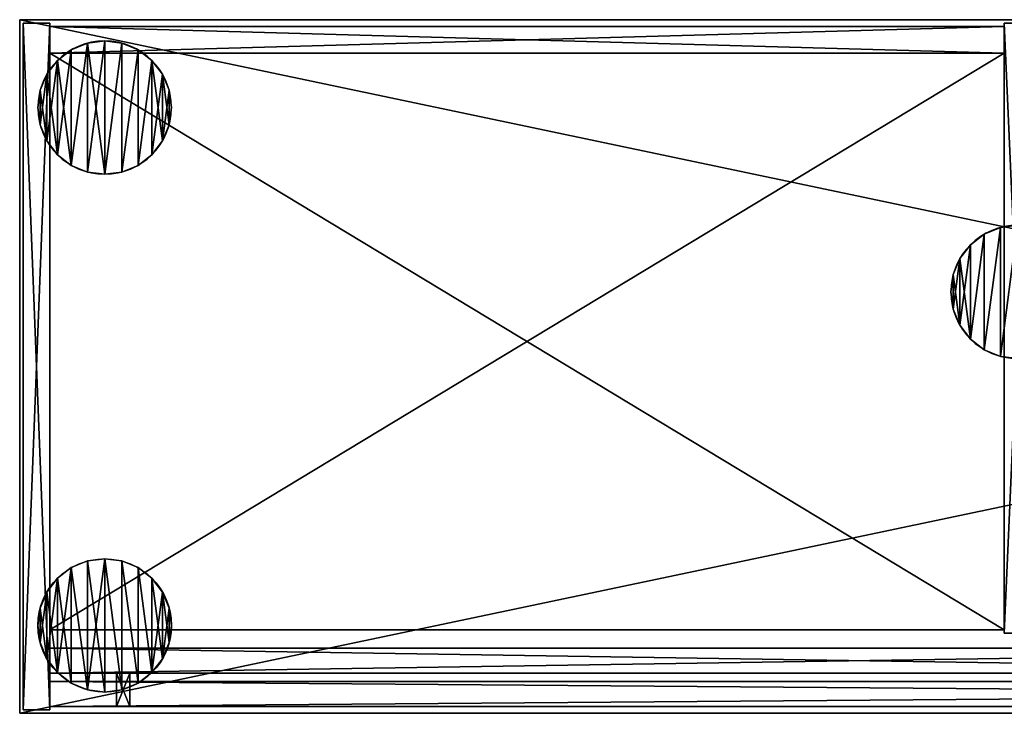
# Model space of a CAD drawing. Extents: x 2376 to 17876, y 1808 to 42984.
# Drawn here: x 15900 to 16490, y 18757 to 19173 of the extents above; entities that cross this region are included whole.
import ezdxf

# ---------------------------------------------------------------- set-up
doc = ezdxf.new("R2010")
doc.units = 0
doc.header["$LTSCALE"] = 25.4
doc.layers.get('0').update_dxf_attribs({"color": 13, "linetype": 'CONTINUOUS'})

# ---------------------------------------------------------------- blocks, each defined once
blk = doc.blocks.new('MUGURA_2')
at = {"color": 0}
for p, q in [((572, 16), (0, 16)), ((0, 16), (0, 16, 1744)), ((0, 16, 1744), (572, 16, 1744)), ((0, 16, 1744), (572, 16, 1744)), ((0, 16, 1744), (0, 0, 1744)), ((0, 16), (0, 16, 1744)), ((0, 16), (0, 0)), ((0, 16, 1744), (0, 0, 1744)), ((572, 16), (0, 16)), ((0, 16), (0, 0)), ((572, 16, 1744), (572, 16)), ((572, 16, 1744), (572, 0, 1744)), ((572, 16, 1744), (572, 16)), ((572, 16, 1744), (572, 0, 1744)), ((572, 16), (572, 0)), ((572, 16), (572, 0)), ((0, 0, 1744), (572, 0, 1744)), ((0, 0), (0, 0, 1744)), ((572, 0), (0, 0)), ((0, 0, 1744), (572, 0, 1744)), ((0, 0), (0, 0, 1744)), ((572, 0), (0, 0)), ((572, 0, 1744), (572, 0)), ((572, 0, 1744), (572, 0))]:
    blk.add_line(p, q, dxfattribs=at)
mesh = blk.add_polyface(dxfattribs=at)
corners = [(0, 16, 1744), (572, 16), (0, 16), (572, 16, 1744)]
mesh.append_faces([[corners[k] for k in face] for face in [(0, 1, 2), (1, 0, 3)]], dxfattribs={"vtx0": -1, "color": 0})
mesh = blk.add_polyface(dxfattribs=at)
corners = [(572, 0, 1744), (0, 16, 1744), (0, 0, 1744), (572, 16, 1744)]
mesh.append_faces([[corners[k] for k in face] for face in [(0, 1, 2), (1, 0, 3)]], dxfattribs={"vtx0": -1, "color": 0})
mesh = blk.add_polyface(dxfattribs=at)
corners = [(0, 16, 1744), (0, 0), (0, 0, 1744), (0, 16)]
mesh.append_faces([[corners[k] for k in face] for face in [(0, 1, 2), (1, 0, 3)]], dxfattribs={"vtx0": -1, "color": 0})
mesh = blk.add_polyface(dxfattribs=at)
corners = [(572, 16), (0, 0), (0, 16), (572, 0)]
mesh.append_faces([[corners[k] for k in face] for face in [(0, 1, 2), (1, 0, 3)]], dxfattribs={"vtx0": -1, "color": 0})
mesh = blk.add_polyface(dxfattribs=at)
corners = [(572, 16), (572, 0, 1744), (572, 0), (572, 16, 1744)]
mesh.append_faces([[corners[k] for k in face] for face in [(0, 1, 2), (1, 0, 3)]], dxfattribs={"vtx0": -1, "color": 0})
mesh = blk.add_polyface(dxfattribs=at)
corners = [(572, 0, 1744), (0, 0), (572, 0), (0, 0, 1744)]
mesh.append_faces([[corners[k] for k in face] for face in [(0, 1, 2), (1, 0, 3)]], dxfattribs={"vtx0": -1, "color": 0})
blk = doc.blocks.new('PAMATNE_16')
at = {"color": 0}
for p, q in [((0, 416), (0, 0)), ((1976, 416), (0, 416)), ((1976, 416, 16), (0, 416, 16)), ((0, 416, 16), (0, 0, 16)), ((0, 416), (0, 0)), ((0, 416, 16), (0, 0, 16)), ((0, 416), (0, 416, 16)), ((1976, 416), (0, 416)), ((0, 416), (0, 416, 16)), ((1976, 416, 16), (0, 416, 16)), ((0, 0), (1976, 0)), ((0, 0), (1976, 0)), ((0, 0, 16), (1976, 0, 16)), ((0, 0), (0, 0, 16)), ((0, 0, 16), (1976, 0, 16)), ((0, 0), (0, 0, 16))]:
    blk.add_line(p, q, dxfattribs=at)
mesh = blk.add_polyface(dxfattribs=at)
corners = [(1976, 416), (0, 0), (0, 416), (1976, 0)]
mesh.append_faces([[corners[k] for k in face] for face in [(0, 1, 2), (1, 0, 3)]], dxfattribs={"vtx0": -1, "color": 0})
mesh = blk.add_polyface(dxfattribs=at)
corners = [(1976, 0, 16), (0, 416, 16), (0, 0, 16), (1976, 416, 16)]
mesh.append_faces([[corners[k] for k in face] for face in [(0, 1, 2), (1, 0, 3)]], dxfattribs={"vtx0": -1, "color": 0})
mesh = blk.add_polyface(dxfattribs=at)
corners = [(0, 416, 16), (0, 0), (0, 0, 16), (0, 416)]
mesh.append_faces([[corners[k] for k in face] for face in [(0, 1, 2), (1, 0, 3)]], dxfattribs={"vtx0": -1, "color": 0})
mesh = blk.add_polyface(dxfattribs=at)
corners = [(0, 416, 16), (1976, 416), (0, 416), (1976, 416, 16)]
mesh.append_faces([[corners[k] for k in face] for face in [(0, 1, 2), (1, 0, 3)]], dxfattribs={"vtx0": -1, "color": 0})
mesh = blk.add_polyface(dxfattribs=at)
corners = [(1976, 0, 16), (0, 0), (1976, 0), (0, 0, 16)]
mesh.append_faces([[corners[k] for k in face] for face in [(0, 1, 2), (1, 0, 3)]], dxfattribs={"vtx0": -1, "color": 0})
blk = doc.blocks.new('SANS_7')
at = {"color": 0}
for p, q in [((16, 412, 1744), (0, 412, 1744)), ((0, 412, 1744), (0, 46, 1744)), ((0, 412), (0, 46)), ((16, 412), (0, 412)), ((16, 412), (0, 412)), ((0, 412), (0, 412, 1744)), ((16, 412, 1744), (0, 412, 1744)), ((0, 412), (0, 46)), ((0, 412, 1744), (0, 46, 1744)), ((0, 412), (0, 412, 1744)), ((16, 46, 1744), (16, 412, 1744)), ((16, 46), (16, 412)), ((16, 412), (16, 412, 1744)), ((16, 46, 1744), (16, 412, 1744)), ((16, 46), (16, 412)), ((16, 412), (16, 412, 1744)), ((0, 46, 1744), (16, 46, 1744)), ((0, 46), (16, 46)), ((0, 46), (16, 46)), ((0, 46, 1744), (16, 46, 1744)), ((0, 46), (0, 46, 1744)), ((0, 46), (0, 46, 1744)), ((16, 46), (16, 46, 1744)), ((16, 46), (16, 46, 1744))]:
    blk.add_line(p, q, dxfattribs=at)
mesh = blk.add_polyface(dxfattribs=at)
corners = [(16, 46, 1744), (0, 412, 1744), (0, 46, 1744), (16, 412, 1744)]
mesh.append_faces([[corners[k] for k in face] for face in [(0, 1, 2), (1, 0, 3)]], dxfattribs={"vtx0": -1, "color": 0})
mesh = blk.add_polyface(dxfattribs=at)
corners = [(16, 412), (0, 46), (0, 412), (16, 46)]
mesh.append_faces([[corners[k] for k in face] for face in [(0, 1, 2), (1, 0, 3)]], dxfattribs={"vtx0": -1, "color": 0})
mesh = blk.add_polyface(dxfattribs=at)
corners = [(0, 412, 1744), (16, 412), (0, 412), (16, 412, 1744)]
mesh.append_faces([[corners[k] for k in face] for face in [(0, 1, 2), (1, 0, 3)]], dxfattribs={"vtx0": -1, "color": 0})
mesh = blk.add_polyface(dxfattribs=at)
corners = [(0, 412, 1744), (0, 46), (0, 46, 1744), (0, 412)]
mesh.append_faces([[corners[k] for k in face] for face in [(0, 1, 2), (1, 0, 3)]], dxfattribs={"vtx0": -1, "color": 0})
mesh = blk.add_polyface(dxfattribs=at)
corners = [(16, 412), (16, 46, 1744), (16, 46), (16, 412, 1744)]
mesh.append_faces([[corners[k] for k in face] for face in [(0, 1, 2), (1, 0, 3)]], dxfattribs={"vtx0": -1, "color": 0})
mesh = blk.add_polyface(dxfattribs=at)
corners = [(16, 46, 1744), (0, 46), (16, 46), (0, 46, 1744)]
mesh.append_faces([[corners[k] for k in face] for face in [(0, 1, 2), (1, 0, 3)]], dxfattribs={"vtx0": -1, "color": 0})
blk = doc.blocks.new('SANS_3')
at = {"color": 0}
for p, q in [((16, 412, 1744), (0, 412, 1744)), ((0, 412, 1744), (0, 0, 1744)), ((0, 412), (0, 0)), ((16, 412), (0, 412)), ((16, 412), (0, 412)), ((0, 412), (0, 412, 1744)), ((16, 412, 1744), (0, 412, 1744)), ((0, 412), (0, 0)), ((0, 412, 1744), (0, 0, 1744)), ((0, 412), (0, 412, 1744)), ((16, 0, 1744), (16, 412, 1744)), ((16, 0), (16, 412)), ((16, 412), (16, 412, 1744)), ((16, 0, 1744), (16, 412, 1744)), ((16, 0), (16, 412)), ((16, 412), (16, 412, 1744)), ((0, 0, 1744), (16, 0, 1744)), ((0, 0), (16, 0)), ((0, 0), (16, 0)), ((0, 0, 1744), (16, 0, 1744)), ((0, 0), (0, 0, 1744)), ((0, 0), (0, 0, 1744)), ((16, 0), (16, 0, 1744)), ((16, 0), (16, 0, 1744))]:
    blk.add_line(p, q, dxfattribs=at)
mesh = blk.add_polyface(dxfattribs=at)
corners = [(16, 0, 1744), (0, 412, 1744), (0, 0, 1744), (16, 412, 1744)]
mesh.append_faces([[corners[k] for k in face] for face in [(0, 1, 2), (1, 0, 3)]], dxfattribs={"vtx0": -1, "color": 0})
mesh = blk.add_polyface(dxfattribs=at)
corners = [(16, 412), (0, 0), (0, 412), (16, 0)]
mesh.append_faces([[corners[k] for k in face] for face in [(0, 1, 2), (1, 0, 3)]], dxfattribs={"vtx0": -1, "color": 0})
mesh = blk.add_polyface(dxfattribs=at)
corners = [(0, 412, 1744), (16, 412), (0, 412), (16, 412, 1744)]
mesh.append_faces([[corners[k] for k in face] for face in [(0, 1, 2), (1, 0, 3)]], dxfattribs={"vtx0": -1, "color": 0})
mesh = blk.add_polyface(dxfattribs=at)
corners = [(0, 412, 1744), (0, 0), (0, 0, 1744), (0, 412)]
mesh.append_faces([[corners[k] for k in face] for face in [(0, 1, 2), (1, 0, 3)]], dxfattribs={"vtx0": -1, "color": 0})
mesh = blk.add_polyface(dxfattribs=at)
corners = [(16, 412), (16, 0, 1744), (16, 0), (16, 412, 1744)]
mesh.append_faces([[corners[k] for k in face] for face in [(0, 1, 2), (1, 0, 3)]], dxfattribs={"vtx0": -1, "color": 0})
mesh = blk.add_polyface(dxfattribs=at)
corners = [(16, 0, 1744), (0, 0), (16, 0), (0, 0, 1744)]
mesh.append_faces([[corners[k] for k in face] for face in [(0, 1, 2), (1, 0, 3)]], dxfattribs={"vtx0": -1, "color": 0})
blk = doc.blocks.new('PAMATNE_15')
at = {"color": 0}
for p, q in [((0, 416), (0, 0)), ((1976, 416), (0, 416)), ((1976, 416, 16), (0, 416, 16)), ((0, 416, 16), (0, 0, 16)), ((0, 416), (0, 0)), ((0, 416, 16), (0, 0, 16)), ((0, 416), (0, 416, 16)), ((1976, 416), (0, 416)), ((0, 416), (0, 416, 16)), ((1976, 416, 16), (0, 416, 16)), ((0, 0), (1976, 0)), ((0, 0), (1976, 0)), ((0, 0, 16), (1976, 0, 16)), ((0, 0), (0, 0, 16)), ((0, 0, 16), (1976, 0, 16)), ((0, 0), (0, 0, 16))]:
    blk.add_line(p, q, dxfattribs=at)
mesh = blk.add_polyface(dxfattribs=at)
corners = [(1976, 416), (0, 0), (0, 416), (1976, 0)]
mesh.append_faces([[corners[k] for k in face] for face in [(0, 1, 2), (1, 0, 3)]], dxfattribs={"vtx0": -1, "color": 0})
mesh = blk.add_polyface(dxfattribs=at)
corners = [(1976, 0, 16), (0, 416, 16), (0, 0, 16), (1976, 416, 16)]
mesh.append_faces([[corners[k] for k in face] for face in [(0, 1, 2), (1, 0, 3)]], dxfattribs={"vtx0": -1, "color": 0})
mesh = blk.add_polyface(dxfattribs=at)
corners = [(0, 416, 16), (0, 0), (0, 0, 16), (0, 416)]
mesh.append_faces([[corners[k] for k in face] for face in [(0, 1, 2), (1, 0, 3)]], dxfattribs={"vtx0": -1, "color": 0})
mesh = blk.add_polyface(dxfattribs=at)
corners = [(0, 416, 16), (1976, 416), (0, 416), (1976, 416, 16)]
mesh.append_faces([[corners[k] for k in face] for face in [(0, 1, 2), (1, 0, 3)]], dxfattribs={"vtx0": -1, "color": 0})
mesh = blk.add_polyface(dxfattribs=at)
corners = [(1976, 0, 16), (0, 0), (1976, 0), (0, 0, 16)]
mesh.append_faces([[corners[k] for k in face] for face in [(0, 1, 2), (1, 0, 3)]], dxfattribs={"vtx0": -1, "color": 0})
blk = doc.blocks.new('FORMA_PEKA')
at = {"color": 18}
for p, q in [((29.65, 78.64, 20), (29.65, 78.64)), ((29.65, 78.64, 20), (29.65, 78.64)), ((40, 80, 20), (40, 80)), ((40, 80, 20), (40, 80)), ((50.35, 78.64, 20), (50.35, 78.64)), ((50.35, 78.64, 20), (50.35, 78.64)), ((20, 74.64, 20), (20, 74.64)), ((20, 74.64, 20), (20, 74.64)), ((60, 74.64, 20), (60, 74.64)), ((60, 74.64, 20), (60, 74.64)), ((11.72, 68.28, 20), (11.72, 68.28)), ((11.72, 68.28, 20), (11.72, 68.28)), ((68.28, 68.28, 20), (68.28, 68.28)), ((68.28, 68.28, 20), (68.28, 68.28)), ((5.36, 60, 20), (5.36, 60)), ((5.36, 60, 20), (5.36, 60)), ((74.64, 60, 20), (74.64, 60)), ((74.64, 60, 20), (74.64, 60)), ((1.36, 50.35, 20), (1.36, 50.35)), ((1.36, 50.35, 20), (1.36, 50.35)), ((78.64, 50.35, 20), (78.64, 50.35)), ((78.64, 50.35, 20), (78.64, 50.35)), ((0, 40, 20), (0, 40)), ((0, 40, 20), (0, 40)), ((80, 40, 20), (80, 40)), ((80, 40, 20), (80, 40)), ((1.36, 29.65, 20), (1.36, 29.65)), ((1.36, 29.65, 20), (1.36, 29.65)), ((78.64, 29.65, 20), (78.64, 29.65)), ((78.64, 29.65, 20), (78.64, 29.65)), ((5.36, 20, 20), (5.36, 20)), ((5.36, 20, 20), (5.36, 20)), ((74.64, 20, 20), (74.64, 20)), ((74.64, 20, 20), (74.64, 20)), ((11.72, 11.72, 20), (11.72, 11.72)), ((11.72, 11.72, 20), (11.72, 11.72)), ((68.28, 11.72, 20), (68.28, 11.72)), ((68.28, 11.72, 20), (68.28, 11.72)), ((20, 5.36, 20), (20, 5.36)), ((20, 5.36, 20), (20, 5.36)), ((29.65, 1.36, 20), (29.65, 1.36)), ((29.65, 1.36, 20), (29.65, 1.36)), ((40, 0, 20), (40, 0)), ((40, 0, 20), (40, 0)), ((50.35, 1.36, 20), (50.35, 1.36)), ((50.35, 1.36, 20), (50.35, 1.36)), ((60, 5.36, 20), (60, 5.36)), ((60, 5.36, 20), (60, 5.36))]:
    blk.add_line(p, q, dxfattribs=at)
for centre in [(40, 40, 20), (40, 40), (40, 40, 20), (40, 40), (40, 40), (40, 40, 20), (40, 40), (40, 40, 20), (40, 40), (40, 40, 20), (40, 40, 20), (40, 40), (40, 40, 20), (40, 40), (40, 40, 20), (40, 40), (40, 40, 20), (40, 40), (40, 40, 20), (40, 40), (40, 40, 20), (40, 40), (40, 40, 20), (40, 40), (40, 40, 20), (40, 40), (40, 40, 20), (40, 40), (40, 40, 20), (40, 40), (40, 40, 20), (40, 40), (40, 40, 20), (40, 40), (40, 40, 20), (40, 40), (40, 40, 20), (40, 40), (40, 40, 20), (40, 40), (40, 40, 20), (40, 40), (40, 40, 20), (40, 40), (40, 40, 20), (40, 40), (40, 40, 20), (40, 40), (40, 40, 20), (40, 40)]:
    blk.add_circle(centre, 40, dxfattribs=at)
mesh = blk.add_polyface(dxfattribs=at)
corners = [(1.36, 50.35), (1.36, 29.65), (0, 40), (5.36, 60), (5.36, 20), (11.72, 68.28), (11.72, 11.72), (20, 74.64), (20, 5.36), (29.65, 1.36), (29.65, 78.64), (40, 80), (40, 0), (50.35, 1.36), (50.35, 78.64), (60, 5.36), (60, 74.64), (68.28, 11.72), (68.28, 68.28), (74.64, 60), (74.64, 20), (78.64, 50.35), (78.64, 29.65), (80, 40)]
mesh.append_faces([[corners[k] for k in face] for face in [(0, 1, 2), (22, 21, 23)]], dxfattribs={"vtx0": -1, "color": 18})
mesh.append_faces([[corners[k] for k in face] for face in [(1, 3, 4), (4, 5, 6), (6, 7, 8), (8, 7, 9), (9, 11, 12), (12, 11, 13), (13, 14, 15), (15, 16, 17), (17, 19, 20), (20, 21, 22)]], dxfattribs={"vtx0": -1, "vtx1": -1, "color": 18})
mesh.append_faces([[corners[k] for k in face] for face in [(1, 0, 3), (4, 3, 5), (6, 5, 7), (9, 7, 10), (9, 10, 11), (13, 11, 14), (15, 14, 16), (17, 16, 18), (17, 18, 19), (20, 19, 21)]], dxfattribs={"vtx0": -1, "vtx2": -1, "color": 18})
mesh = blk.add_polyface(dxfattribs=at)
corners = [(1.36, 29.65, 20), (1.36, 50.35, 20), (0, 40, 20), (5.36, 20, 20), (5.36, 60, 20), (11.72, 11.72, 20), (11.72, 68.28, 20), (20, 5.36, 20), (20, 74.64, 20), (29.65, 1.36, 20), (29.65, 78.64, 20), (40, 0, 20), (40, 80, 20), (50.35, 1.36, 20), (50.35, 78.64, 20), (60, 5.36, 20), (60, 74.64, 20), (68.28, 11.72, 20), (68.28, 68.28, 20), (74.64, 20, 20), (74.64, 60, 20), (78.64, 29.65, 20), (78.64, 50.35, 20), (80, 40, 20)]
mesh.append_faces([[corners[k] for k in face] for face in [(0, 1, 2), (22, 21, 23)]], dxfattribs={"vtx0": -1, "color": 18})
mesh.append_faces([[corners[k] for k in face] for face in [(1, 3, 4), (4, 5, 6), (6, 7, 8), (8, 9, 10), (10, 11, 12), (12, 13, 14), (14, 15, 16), (16, 17, 18), (18, 19, 20), (20, 21, 22)]], dxfattribs={"vtx0": -1, "vtx1": -1, "color": 18})
mesh.append_faces([[corners[k] for k in face] for face in [(1, 0, 3), (4, 3, 5), (6, 5, 7), (8, 7, 9), (10, 9, 11), (12, 11, 13), (14, 13, 15), (16, 15, 17), (18, 17, 19), (20, 19, 21)]], dxfattribs={"vtx0": -1, "vtx2": -1, "color": 18})
mesh = blk.add_polyface(dxfattribs=at)
corners = [(20, 74.64, 20), (29.65, 78.64), (20, 74.64), (29.65, 78.64, 20)]
mesh.append_faces([[corners[k] for k in face] for face in [(0, 1, 2), (1, 0, 3)]], dxfattribs={"vtx0": -1, "color": 18})
mesh = blk.add_polyface(dxfattribs=at)
corners = [(29.65, 78.64, 20), (40, 80), (29.65, 78.64), (40, 80, 20)]
mesh.append_faces([[corners[k] for k in face] for face in [(0, 1, 2), (1, 0, 3)]], dxfattribs={"vtx0": -1, "color": 18})
mesh = blk.add_polyface(dxfattribs=at)
corners = [(40, 80, 20), (50.35, 78.64), (40, 80), (50.35, 78.64, 20)]
mesh.append_faces([[corners[k] for k in face] for face in [(0, 1, 2), (1, 0, 3)]], dxfattribs={"vtx0": -1, "color": 18})
mesh = blk.add_polyface(dxfattribs=at)
corners = [(50.35, 78.64, 20), (60, 74.64), (50.35, 78.64), (60, 74.64, 20)]
mesh.append_faces([[corners[k] for k in face] for face in [(0, 1, 2), (1, 0, 3)]], dxfattribs={"vtx0": -1, "color": 18})
mesh = blk.add_polyface(dxfattribs=at)
corners = [(11.72, 68.28, 20), (20, 74.64), (11.72, 68.28), (20, 74.64, 20)]
mesh.append_faces([[corners[k] for k in face] for face in [(0, 1, 2), (1, 0, 3)]], dxfattribs={"vtx0": -1, "color": 18})
mesh = blk.add_polyface(dxfattribs=at)
corners = [(60, 74.64, 20), (68.28, 68.28), (60, 74.64), (68.28, 68.28, 20)]
mesh.append_faces([[corners[k] for k in face] for face in [(0, 1, 2), (1, 0, 3)]], dxfattribs={"vtx0": -1, "color": 18})
mesh = blk.add_polyface(dxfattribs=at)
corners = [(11.72, 68.28, 20), (5.36, 60), (5.36, 60, 20), (11.72, 68.28)]
mesh.append_faces([[corners[k] for k in face] for face in [(0, 1, 2), (1, 0, 3)]], dxfattribs={"vtx0": -1, "color": 18})
mesh = blk.add_polyface(dxfattribs=at)
corners = [(68.28, 68.28), (74.64, 60, 20), (74.64, 60), (68.28, 68.28, 20)]
mesh.append_faces([[corners[k] for k in face] for face in [(0, 1, 2), (1, 0, 3)]], dxfattribs={"vtx0": -1, "color": 18})
mesh = blk.add_polyface(dxfattribs=at)
corners = [(5.36, 60, 20), (1.36, 50.35), (1.36, 50.35, 20), (5.36, 60)]
mesh.append_faces([[corners[k] for k in face] for face in [(0, 1, 2), (1, 0, 3)]], dxfattribs={"vtx0": -1, "color": 18})
mesh = blk.add_polyface(dxfattribs=at)
corners = [(74.64, 60), (78.64, 50.35, 20), (78.64, 50.35), (74.64, 60, 20)]
mesh.append_faces([[corners[k] for k in face] for face in [(0, 1, 2), (1, 0, 3)]], dxfattribs={"vtx0": -1, "color": 18})
mesh = blk.add_polyface(dxfattribs=at)
corners = [(1.36, 50.35, 20), (0, 40), (0, 40, 20), (1.36, 50.35)]
mesh.append_faces([[corners[k] for k in face] for face in [(0, 1, 2), (1, 0, 3)]], dxfattribs={"vtx0": -1, "color": 18})
mesh = blk.add_polyface(dxfattribs=at)
corners = [(78.64, 50.35), (80, 40, 20), (80, 40), (78.64, 50.35, 20)]
mesh.append_faces([[corners[k] for k in face] for face in [(0, 1, 2), (1, 0, 3)]], dxfattribs={"vtx0": -1, "color": 18})
mesh = blk.add_polyface(dxfattribs=at)
corners = [(0, 40, 20), (1.36, 29.65), (1.36, 29.65, 20), (0, 40)]
mesh.append_faces([[corners[k] for k in face] for face in [(0, 1, 2), (1, 0, 3)]], dxfattribs={"vtx0": -1, "color": 18})
mesh = blk.add_polyface(dxfattribs=at)
corners = [(80, 40), (78.64, 29.65, 20), (78.64, 29.65), (80, 40, 20)]
mesh.append_faces([[corners[k] for k in face] for face in [(0, 1, 2), (1, 0, 3)]], dxfattribs={"vtx0": -1, "color": 18})
mesh = blk.add_polyface(dxfattribs=at)
corners = [(1.36, 29.65, 20), (5.36, 20), (5.36, 20, 20), (1.36, 29.65)]
mesh.append_faces([[corners[k] for k in face] for face in [(0, 1, 2), (1, 0, 3)]], dxfattribs={"vtx0": -1, "color": 18})
mesh = blk.add_polyface(dxfattribs=at)
corners = [(78.64, 29.65), (74.64, 20, 20), (74.64, 20), (78.64, 29.65, 20)]
mesh.append_faces([[corners[k] for k in face] for face in [(0, 1, 2), (1, 0, 3)]], dxfattribs={"vtx0": -1, "color": 18})
mesh = blk.add_polyface(dxfattribs=at)
corners = [(5.36, 20, 20), (11.72, 11.72), (11.72, 11.72, 20), (5.36, 20)]
mesh.append_faces([[corners[k] for k in face] for face in [(0, 1, 2), (1, 0, 3)]], dxfattribs={"vtx0": -1, "color": 18})
mesh = blk.add_polyface(dxfattribs=at)
corners = [(74.64, 20), (68.28, 11.72, 20), (68.28, 11.72), (74.64, 20, 20)]
mesh.append_faces([[corners[k] for k in face] for face in [(0, 1, 2), (1, 0, 3)]], dxfattribs={"vtx0": -1, "color": 18})
mesh = blk.add_polyface(dxfattribs=at)
corners = [(20, 5.36, 20), (11.72, 11.72), (20, 5.36), (11.72, 11.72, 20)]
mesh.append_faces([[corners[k] for k in face] for face in [(0, 1, 2), (1, 0, 3)]], dxfattribs={"vtx0": -1, "color": 18})
mesh = blk.add_polyface(dxfattribs=at)
corners = [(68.28, 11.72, 20), (60, 5.36), (68.28, 11.72), (60, 5.36, 20)]
mesh.append_faces([[corners[k] for k in face] for face in [(0, 1, 2), (1, 0, 3)]], dxfattribs={"vtx0": -1, "color": 18})
mesh = blk.add_polyface(dxfattribs=at)
corners = [(29.65, 1.36, 20), (20, 5.36), (29.65, 1.36), (20, 5.36, 20)]
mesh.append_faces([[corners[k] for k in face] for face in [(0, 1, 2), (1, 0, 3)]], dxfattribs={"vtx0": -1, "color": 18})
mesh = blk.add_polyface(dxfattribs=at)
corners = [(40, 0, 20), (29.65, 1.36), (40, 0), (29.65, 1.36, 20)]
mesh.append_faces([[corners[k] for k in face] for face in [(0, 1, 2), (1, 0, 3)]], dxfattribs={"vtx0": -1, "color": 18})
mesh = blk.add_polyface(dxfattribs=at)
corners = [(50.35, 1.36, 20), (40, 0), (50.35, 1.36), (40, 0, 20)]
mesh.append_faces([[corners[k] for k in face] for face in [(0, 1, 2), (1, 0, 3)]], dxfattribs={"vtx0": -1, "color": 18})
mesh = blk.add_polyface(dxfattribs=at)
corners = [(60, 5.36, 20), (50.35, 1.36), (60, 5.36), (50.35, 1.36, 20)]
mesh.append_faces([[corners[k] for k in face] for face in [(0, 1, 2), (1, 0, 3)]], dxfattribs={"vtx0": -1, "color": 18})
blk = doc.blocks.new('BAZE_FORMA_112')
at = {"color": 0, "extrusion": (0, 0, -1), "zscale": -1, "rotation": 180}
blk.add_blockref('FORMA_PEKA', (0, 390.55), dxfattribs=at)
at = {"color": 0, "extrusion": (0, 0, -1), "zscale": -1}
blk.add_blockref('FORMA_PEKA', (-627.08, 200), dxfattribs=at)
at = {"color": 0}
blk.add_blockref('FORMA_PEKA', (0, 0), dxfattribs=at)
blk = doc.blocks.new('PLAUKTS_12')
at = {"color": 0}
for p, q in [((0, 346), (0, 0)), ((0, 346, 16), (0, 0, 16)), ((0, 346), (0, 346, 16)), ((572, 346), (0, 346)), ((0, 346), (0, 346, 16)), ((572, 346, 16), (0, 346, 16)), ((572, 346, 16), (0, 346, 16)), ((0, 346, 16), (0, 0, 16)), ((572, 346), (0, 346)), ((0, 346), (0, 0)), ((572, 0), (572, 346)), ((572, 346), (572, 346, 16)), ((572, 0, 16), (572, 346, 16)), ((572, 346), (572, 346, 16)), ((572, 0, 16), (572, 346, 16)), ((572, 0), (572, 346)), ((0, 0), (0, 0, 16)), ((0, 0), (572, 0)), ((0, 0, 16), (572, 0, 16)), ((0, 0), (0, 0, 16)), ((0, 0, 16), (572, 0, 16)), ((0, 0), (572, 0)), ((572, 0), (572, 0, 16)), ((572, 0), (572, 0, 16))]:
    blk.add_line(p, q, dxfattribs=at)
mesh = blk.add_polyface(dxfattribs=at)
corners = [(0, 346, 16), (0, 0), (0, 0, 16), (0, 346)]
mesh.append_faces([[corners[k] for k in face] for face in [(0, 1, 2), (1, 0, 3)]], dxfattribs={"vtx0": -1, "color": 0})
mesh = blk.add_polyface(dxfattribs=at)
corners = [(0, 346, 16), (572, 346), (0, 346), (572, 346, 16)]
mesh.append_faces([[corners[k] for k in face] for face in [(0, 1, 2), (1, 0, 3)]], dxfattribs={"vtx0": -1, "color": 0})
mesh = blk.add_polyface(dxfattribs=at)
corners = [(572, 0, 16), (0, 346, 16), (0, 0, 16), (572, 346, 16)]
mesh.append_faces([[corners[k] for k in face] for face in [(0, 1, 2), (1, 0, 3)]], dxfattribs={"vtx0": -1, "color": 0})
mesh = blk.add_polyface(dxfattribs=at)
corners = [(572, 346), (0, 0), (0, 346), (572, 0)]
mesh.append_faces([[corners[k] for k in face] for face in [(0, 1, 2), (1, 0, 3)]], dxfattribs={"vtx0": -1, "color": 0})
mesh = blk.add_polyface(dxfattribs=at)
corners = [(572, 346), (572, 0, 16), (572, 0), (572, 346, 16)]
mesh.append_faces([[corners[k] for k in face] for face in [(0, 1, 2), (1, 0, 3)]], dxfattribs={"vtx0": -1, "color": 0})
mesh = blk.add_polyface(dxfattribs=at)
corners = [(572, 0, 16), (0, 0), (572, 0), (0, 0, 16)]
mesh.append_faces([[corners[k] for k in face] for face in [(0, 1, 2), (1, 0, 3)]], dxfattribs={"vtx0": -1, "color": 0})
blk = doc.blocks.new('VERTNE_29')
at = {"color": 0}
for p, q in [((0, 15), (970, 15)), ((0, 0), (0, 15)), ((0, 15), (970, 15)), ((0, 15), (0, 15, 1716)), ((0, 15, 1716), (970, 15, 1716)), ((0, 15, 1716), (970, 15, 1716)), ((0, 0, 1716), (0, 15, 1716)), ((0, 0), (0, 15)), ((0, 0, 1716), (0, 15, 1716)), ((0, 15), (0, 15, 1716)), ((970, 15), (970, 0)), ((970, 15), (970, 15, 1716)), ((970, 15, 1716), (970, 0, 1716)), ((970, 15), (970, 0)), ((970, 15), (970, 15, 1716)), ((970, 15, 1716), (970, 0, 1716)), ((970, 0), (0, 0)), ((970, 0, 1716), (0, 0, 1716)), ((970, 0), (0, 0)), ((970, 0, 1716), (0, 0, 1716)), ((0, 0), (0, 0, 1716)), ((0, 0), (0, 0, 1716)), ((970, 0), (970, 0, 1716)), ((970, 0), (970, 0, 1716))]:
    blk.add_line(p, q, dxfattribs=at)
mesh = blk.add_polyface(dxfattribs=at)
corners = [(970, 15), (0, 0), (0, 15), (970, 0)]
mesh.append_faces([[corners[k] for k in face] for face in [(0, 1, 2), (1, 0, 3)]], dxfattribs={"vtx0": -1, "color": 0})
mesh = blk.add_polyface(dxfattribs=at)
corners = [(0, 15, 1716), (970, 15), (0, 15), (970, 15, 1716)]
mesh.append_faces([[corners[k] for k in face] for face in [(0, 1, 2), (1, 0, 3)]], dxfattribs={"vtx0": -1, "color": 0})
mesh = blk.add_polyface(dxfattribs=at)
corners = [(970, 0, 1716), (0, 15, 1716), (0, 0, 1716), (970, 15, 1716)]
mesh.append_faces([[corners[k] for k in face] for face in [(0, 1, 2), (1, 0, 3)]], dxfattribs={"vtx0": -1, "color": 0})
mesh = blk.add_polyface(dxfattribs=at)
corners = [(0, 15, 1716), (0, 0), (0, 0, 1716), (0, 15)]
mesh.append_faces([[corners[k] for k in face] for face in [(0, 1, 2), (1, 0, 3)]], dxfattribs={"vtx0": -1, "color": 0})
mesh = blk.add_polyface(dxfattribs=at)
corners = [(970, 15), (970, 0, 1716), (970, 0), (970, 15, 1716)]
mesh.append_faces([[corners[k] for k in face] for face in [(0, 1, 2), (1, 0, 3)]], dxfattribs={"vtx0": -1, "color": 0})
mesh = blk.add_polyface(dxfattribs=at)
corners = [(970, 0, 1716), (0, 0), (970, 0), (0, 0, 1716)]
mesh.append_faces([[corners[k] for k in face] for face in [(0, 1, 2), (1, 0, 3)]], dxfattribs={"vtx0": -1, "color": 0})
blk = doc.blocks.new('STABIA_7')
at = {"color": 0}
for p, q in [((0, 20), (140, 20)), ((0, 20, 8), (0, 20)), ((140, 20, 8), (0, 20, 8)), ((0, 20), (140, 20)), ((0, 20), (0, 0)), ((0, 20, 8), (0, 20)), ((0, 20), (0, 0)), ((0, 20, 8), (0, 0, 8)), ((140, 20, 8), (0, 20, 8)), ((0, 20, 8), (0, 0, 8)), ((140, 20), (140, 20, 8)), ((140, 20, 8), (140, 0, 8)), ((140, 20), (140, 0)), ((140, 20), (140, 20, 8)), ((140, 20), (140, 0)), ((140, 20, 8), (140, 0, 8)), ((0, 0), (140, 0)), ((0, 0), (140, 0)), ((140, 0, 8), (0, 0, 8)), ((0, 0, 8), (0, 0)), ((0, 0, 8), (0, 0)), ((140, 0, 8), (0, 0, 8)), ((140, 0), (140, 0, 8)), ((140, 0), (140, 0, 8))]:
    blk.add_line(p, q, dxfattribs=at)
mesh = blk.add_polyface(dxfattribs=at)
corners = [(0, 20, 8), (140, 20), (0, 20), (140, 20, 8)]
mesh.append_faces([[corners[k] for k in face] for face in [(0, 1, 2), (1, 0, 3)]], dxfattribs={"vtx0": -1, "color": 0})
mesh = blk.add_polyface(dxfattribs=at)
corners = [(140, 20), (0, 0), (0, 20), (140, 0)]
mesh.append_faces([[corners[k] for k in face] for face in [(0, 1, 2), (1, 0, 3)]], dxfattribs={"vtx0": -1, "color": 0})
mesh = blk.add_polyface(dxfattribs=at)
corners = [(0, 20, 8), (0, 0), (0, 0, 8), (0, 20)]
mesh.append_faces([[corners[k] for k in face] for face in [(0, 1, 2), (1, 0, 3)]], dxfattribs={"vtx0": -1, "color": 0})
mesh = blk.add_polyface(dxfattribs=at)
corners = [(140, 0, 8), (0, 20, 8), (0, 0, 8), (140, 20, 8)]
mesh.append_faces([[corners[k] for k in face] for face in [(0, 1, 2), (1, 0, 3)]], dxfattribs={"vtx0": -1, "color": 0})
mesh = blk.add_polyface(dxfattribs=at)
corners = [(140, 20), (140, 0, 8), (140, 0), (140, 20, 8)]
mesh.append_faces([[corners[k] for k in face] for face in [(0, 1, 2), (1, 0, 3)]], dxfattribs={"vtx0": -1, "color": 0})
mesh = blk.add_polyface(dxfattribs=at)
corners = [(140, 0, 8), (0, 0), (140, 0), (0, 0, 8)]
mesh.append_faces([[corners[k] for k in face] for face in [(0, 1, 2), (1, 0, 3)]], dxfattribs={"vtx0": -1, "color": 0})
blk = doc.blocks.new('GROUP_19')
at = {"color": 0}
for p, q in [((-1129.45, 0), (-1129.45, 15)), ((-1129.45, 15), (810.55, 15)), ((-1129.45, 0), (-1129.45, 15)), ((-1129.45, 0, 22), (-1129.45, 15, 22)), ((-1129.45, 15), (-1129.45, 15, 22)), ((-1129.45, 15), (810.55, 15)), ((-1129.45, 15), (-1129.45, 15, 22)), ((-1129.45, 15, 22), (810.55, 15, 22)), ((-1129.45, 15, 22), (810.55, 15, 22)), ((-1129.45, 0, 22), (-1129.45, 15, 22)), ((810.55, 0), (-1129.45, 0)), ((-1129.45, 0), (-1129.45, 0, 22)), ((810.55, 0, 22), (-1129.45, 0, 22)), ((810.55, 0), (-1129.45, 0)), ((810.55, 0, 22), (-1129.45, 0, 22)), ((-1129.45, 0), (-1129.45, 0, 22))]:
    blk.add_line(p, q, dxfattribs=at)
mesh = blk.add_polyface(dxfattribs=at)
corners = [(810.55, 15), (-1129.45, 0), (-1129.45, 15), (810.55, 0)]
mesh.append_faces([[corners[k] for k in face] for face in [(0, 1, 2), (1, 0, 3)]], dxfattribs={"vtx0": -1, "color": 0})
mesh = blk.add_polyface(dxfattribs=at)
corners = [(-1129.45, 15, 22), (-1129.45, 0), (-1129.45, 0, 22), (-1129.45, 15)]
mesh.append_faces([[corners[k] for k in face] for face in [(0, 1, 2), (1, 0, 3)]], dxfattribs={"vtx0": -1, "color": 0})
mesh = blk.add_polyface(dxfattribs=at)
corners = [(-1129.45, 15, 22), (810.55, 15), (-1129.45, 15), (810.55, 15, 22)]
mesh.append_faces([[corners[k] for k in face] for face in [(0, 1, 2), (1, 0, 3)]], dxfattribs={"vtx0": -1, "color": 0})
mesh = blk.add_polyface(dxfattribs=at)
corners = [(810.55, 0, 22), (-1129.45, 15, 22), (-1129.45, 0, 22), (810.55, 15, 22)]
mesh.append_faces([[corners[k] for k in face] for face in [(0, 1, 2), (1, 0, 3)]], dxfattribs={"vtx0": -1, "color": 0})
mesh = blk.add_polyface(dxfattribs=at)
corners = [(810.55, 0, 22), (-1129.45, 0), (810.55, 0), (-1129.45, 0, 22)]
mesh.append_faces([[corners[k] for k in face] for face in [(0, 1, 2), (1, 0, 3)]], dxfattribs={"vtx0": -1, "color": 0})
blk = doc.blocks.new('VERAMDURVIS_1178')
at = {"color": 0}
for name, p, zscale in [('VERTNE_29', (-400, 20), 0.3857808857808858), ('GROUP_19', (729.45, 0, 664), 0.909090909090892)]:
    blk.add_blockref(name, p, dxfattribs=dict(at, zscale=zscale))
at = {"color": 0, "extrusion": (-1, 0, -1.13576e-21), "rotation": 90}
blk.add_blockref('STABIA_7', (0, 500, 352), dxfattribs=at)
blk = doc.blocks.new('UNI-PLAUKTS_111')
at = {"color": 0}
for name, p in [('PAMATNE_16', (0, 0)), ('PAMATNE_15', (0, 0, 706)), ('BAZE_FORMA_112', (10.92, 12.73, -20)), ('PLAUKTS_12', (18, 50, 352.7)), ('VERAMDURVIS_1178', (418, 4, 22))]:
    blk.add_blockref(name, p, dxfattribs=at)
at = {"color": 0, "extrusion": (0, 0, -1), "zscale": -0.3956422018348625}
blk.add_blockref('SANS_3', (-18, 2, -16), dxfattribs=at)
at = {"color": 0}
for name, p, zscale in [('SANS_7', (590, 2, 16), 0.3956422018348625), ('MUGURA_2', (18, 396, 16), 0.3956422018348624)]:
    blk.add_blockref(name, p, dxfattribs=dict(at, zscale=zscale))
blk = doc.blocks.new('BAZE_FORMA_113')
at = {"color": 0, "extrusion": (0, 0, -1), "zscale": -1, "rotation": 180}
blk.add_blockref('FORMA_PEKA', (0, 390.55), dxfattribs=at)
at = {"color": 0, "extrusion": (0, 0, -1), "zscale": -1}
blk.add_blockref('FORMA_PEKA', (-627.08, 200), dxfattribs=at)
at = {"color": 0}
blk.add_blockref('FORMA_PEKA', (0, 0), dxfattribs=at)
blk = doc.blocks.new('PLAUKTS_11')
at = {"color": 0}
for p, q in [((0, 346), (0, 0)), ((0, 346, 16), (0, 0, 16)), ((0, 346), (0, 346, 16)), ((572, 346), (0, 346)), ((0, 346), (0, 346, 16)), ((572, 346, 16), (0, 346, 16)), ((572, 346, 16), (0, 346, 16)), ((0, 346, 16), (0, 0, 16)), ((572, 346), (0, 346)), ((0, 346), (0, 0)), ((572, 0), (572, 346)), ((572, 346), (572, 346, 16)), ((572, 0, 16), (572, 346, 16)), ((572, 346), (572, 346, 16)), ((572, 0, 16), (572, 346, 16)), ((572, 0), (572, 346)), ((0, 0), (0, 0, 16)), ((0, 0), (572, 0)), ((0, 0), (0, 0, 16)), ((0, 0), (572, 0)), ((572, 0), (572, 0, 16)), ((572, 0), (572, 0, 16))]:
    blk.add_line(p, q, dxfattribs=at)
mesh = blk.add_polyface(dxfattribs=at)
corners = [(0, 346, 16), (0, 0), (0, 0, 16), (0, 346)]
mesh.append_faces([[corners[k] for k in face] for face in [(0, 1, 2), (1, 0, 3)]], dxfattribs={"vtx0": -1, "color": 0})
mesh = blk.add_polyface(dxfattribs=at)
corners = [(0, 346, 16), (572, 346), (0, 346), (572, 346, 16)]
mesh.append_faces([[corners[k] for k in face] for face in [(0, 1, 2), (1, 0, 3)]], dxfattribs={"vtx0": -1, "color": 0})
mesh = blk.add_polyface(dxfattribs=at)
corners = [(572, 0, 16), (0, 346, 16), (0, 0, 16), (572, 346, 16)]
mesh.append_faces([[corners[k] for k in face] for face in [(0, 1, 2), (1, 0, 3)]], dxfattribs={"vtx0": -1, "color": 0})
mesh = blk.add_polyface(dxfattribs=at)
corners = [(572, 346), (0, 0), (0, 346), (572, 0)]
mesh.append_faces([[corners[k] for k in face] for face in [(0, 1, 2), (1, 0, 3)]], dxfattribs={"vtx0": -1, "color": 0})
mesh = blk.add_polyface(dxfattribs=at)
corners = [(572, 346), (572, 0, 16), (572, 0), (572, 346, 16)]
mesh.append_faces([[corners[k] for k in face] for face in [(0, 1, 2), (1, 0, 3)]], dxfattribs={"vtx0": -1, "color": 0})
mesh = blk.add_polyface(dxfattribs=at)
corners = [(572, 0, 16), (0, 0), (572, 0), (0, 0, 16)]
mesh.append_faces([[corners[k] for k in face] for face in [(0, 1, 2), (1, 0, 3)]], dxfattribs={"vtx0": -1, "color": 0})
blk = doc.blocks.new('UNI-PLAUKTS_112')
at = {"color": 0}
for name, p in [('PAMATNE_16', (0, 0)), ('PAMATNE_15', (0, 0, 1058)), ('BAZE_FORMA_113', (10.92, 12.73, -20)), ('PLAUKTS_11', (18, 50, 704.5)), ('PLAUKTS_12', (18, 50, 352.7))]:
    blk.add_blockref(name, p, dxfattribs=at)
at = {"color": 0, "extrusion": (0, 0, -1), "zscale": -0.5974770642201838}
blk.add_blockref('SANS_3', (-18, 2, -16), dxfattribs=at)
at = {"color": 0}
for name, p, zscale in [('SANS_7', (590, 2, 16), 0.5974770642201838), ('MUGURA_2', (18, 396, 16), 0.5974770642201835)]:
    blk.add_blockref(name, p, dxfattribs=dict(at, zscale=zscale))

msp = doc.modelspace()

# ---------------------------------------------------------------- block references
at = {"color": 0}
for name, p in [('UNI-PLAUKTS_111', (15899.52, 18757.45)), ('UNI-PLAUKTS_112', (15899.52, 18757.45, 722))]:
    msp.add_blockref(name, p, dxfattribs=at)

doc.saveas('drawing.dxf')
